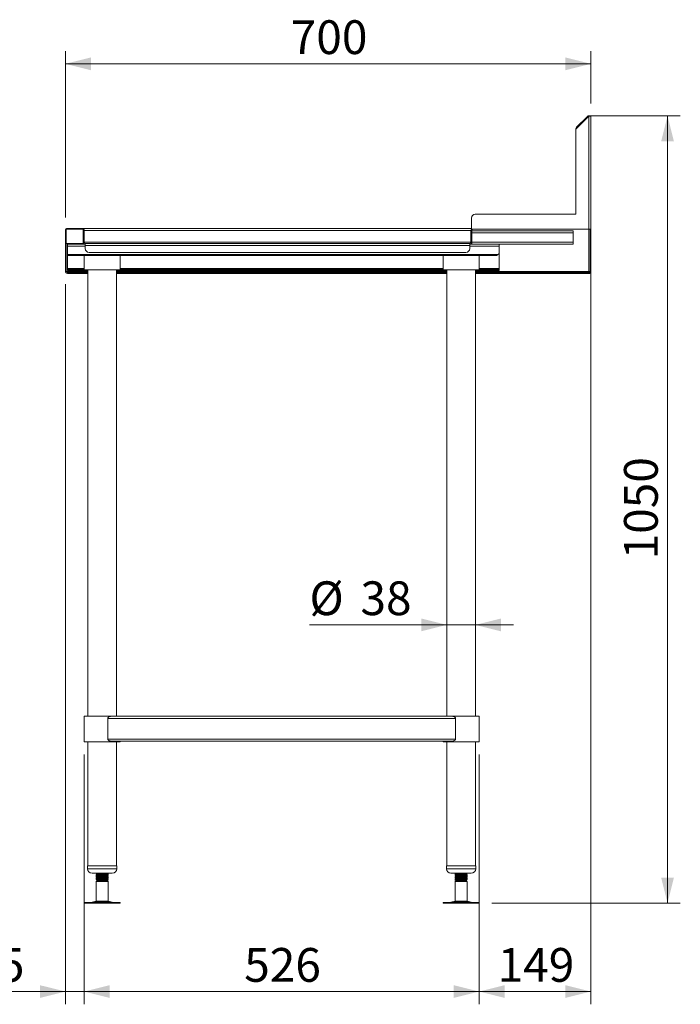
# Model space of a CAD drawing. Units: millimetres. Extents: x 16 to 404, y 22 to 272.
# Drawn here: x 261 to 313, y 68 to 146 of the extents above; entities that cross this region are included whole.
import ezdxf

# ---------------------------------------------------------------- set-up
doc = ezdxf.new("R2010")
doc.units = ezdxf.units.MM
doc.styles.add('SLDTEXTSTYLE0', font='TXT', dxfattribs={"width": 0.75})
doc.dimstyles.new('SLDDIMSTYLE0', dxfattribs={"dimtxt": 2.645833, "dimasz": 2, "dimexe": 0, "dimexo": 0.0625, "dimgap": 0.661458, "dimtad": 1, "dimdec": 1, "dimlfac": 17, "dimrnd": 1e-09, "dimzin": 12, "dimdsep": 46, "dimtxsty": 'SLDTEXTSTYLE0', "dimsah": 1, "dimcen": 0.09, "dimadec": 0, "dimazin": 3, "dimtfac": 1, "dimtdec": 1, "dimtofl": 0, "dimtmove": 0, "dimatfit": 3, "dimfxl": 0, "dimfrac": 2, "dimtolj": 1, "dimtzin": 12, "dimarcsym": 0})
doc.dimstyles.new('SLDDIMSTYLE1', dxfattribs={"dimtxt": 2.645833, "dimasz": 2, "dimexe": 0, "dimexo": 0.0625, "dimgap": 0.661458, "dimtad": 1, "dimdec": 1, "dimlfac": 17, "dimrnd": 1e-09, "dimzin": 12, "dimdsep": 46, "dimtxsty": 'SLDTEXTSTYLE0', "dimsah": 1, "dimcen": 0.09, "dimadec": 0, "dimazin": 3, "dimtfac": 1, "dimtdec": 1, "dimtmove": 0, "dimatfit": 0, "dimfxl": 0, "dimfrac": 2, "dimtolj": 1, "dimtzin": 12, "dimarcsym": 0})
doc.dimstyles.new('SLDDIMSTYLE2', dxfattribs={"dimtxt": 2.645833, "dimasz": 2, "dimexe": 0, "dimexo": 0.0625, "dimgap": 0.661458, "dimtad": 1, "dimdec": 0, "dimlfac": 17, "dimrnd": 1e-09, "dimzin": 12, "dimdsep": 46, "dimtxsty": 'SLDTEXTSTYLE0', "dimsah": 1, "dimcen": 0.09, "dimadec": 0, "dimazin": 3, "dimtfac": 1, "dimtdec": 0, "dimtofl": 0, "dimtmove": 0, "dimatfit": 3, "dimfxl": 0, "dimfrac": 2, "dimtolj": 1, "dimtzin": 12, "dimarcsym": 0})

# ---------------------------------------------------------------- blocks, each defined once
blk = doc.blocks.new('_D_17')
at = {"color": 7, "linetype": 'Continuous', "lineweight": 18}
for p, q in [((264.617, 130.046), (264.617, 143.1)), ((305.79, 138.988), (305.79, 143.1)), ((264.617, 142.1), (305.79, 142.1))]:
    blk.add_line(p, q, dxfattribs=at)
for points in [[(264.617, 142.1), (266.617, 141.6), (266.617, 142.6)], [(305.79, 142.1), (303.79, 142.6), (303.79, 141.6)]]:
    blk.add_solid(points, dxfattribs=at)
at = {"color": 7, "linetype": 'Continuous', "lineweight": 18, "insert": (282.271, 145.51), "char_height": 2.6458, "attachment_point": 1, "style": 'SLDTEXTSTYLE0'}
blk.add_mtext('700', dxfattribs=at)
blk = doc.blocks.new('_D_18')
at = {"color": 7, "linetype": 'Continuous', "lineweight": 18}
for p, q in [((305.646, 138.03), (312.79, 138.03)), ((311.79, 138.03), (311.79, 76.323)), ((298.034, 76.323), (312.79, 76.323))]:
    blk.add_line(p, q, dxfattribs=at)
for points in [[(311.79, 138.03), (311.29, 136.03), (312.29, 136.03)], [(311.79, 76.323), (312.29, 78.323), (311.29, 78.323)]]:
    blk.add_solid(points, dxfattribs=at)
at = {"color": 7, "linetype": 'Continuous', "lineweight": 18, "insert": (308.38, 103.266), "char_height": 2.6458, "attachment_point": 1, "rotation": 90, "style": 'SLDTEXTSTYLE0'}
blk.add_mtext('1050', dxfattribs=at)
blk = doc.blocks.new('_D_19')
at = {"color": 7, "linetype": 'Continuous', "lineweight": 18}
for p, q in [((305.79, 128.135), (305.79, 68.403)), ((297.029, 87.97), (297.029, 68.403)), ((305.79, 69.403), (297.029, 69.403))]:
    blk.add_line(p, q, dxfattribs=at)
for points in [[(297.029, 69.403), (299.029, 68.903), (299.029, 69.903)], [(305.79, 69.403), (303.79, 69.903), (303.79, 68.903)]]:
    blk.add_solid(points, dxfattribs=at)
at = {"color": 7, "linetype": 'Continuous', "lineweight": 18, "insert": (298.477, 72.814), "char_height": 2.6458, "attachment_point": 1, "style": 'SLDTEXTSTYLE0'}
blk.add_mtext('149', dxfattribs=at)
blk = doc.blocks.new('_D_20')
at = {"color": 7, "linetype": 'Continuous', "lineweight": 18}
for p, q in [((266.088, 87.97), (266.088, 68.403)), ((297.029, 87.97), (297.029, 68.403)), ((297.029, 69.403), (266.088, 69.403))]:
    blk.add_line(p, q, dxfattribs=at)
for points in [[(266.088, 69.403), (268.088, 68.903), (268.088, 69.903)], [(297.029, 69.403), (295.029, 69.903), (295.029, 68.903)]]:
    blk.add_solid(points, dxfattribs=at)
at = {"color": 7, "linetype": 'Continuous', "lineweight": 18, "insert": (278.626, 72.814), "char_height": 2.6458, "attachment_point": 1, "style": 'SLDTEXTSTYLE0'}
blk.add_mtext('526', dxfattribs=at)
blk = doc.blocks.new('_D_21')
at = {"color": 7, "linetype": 'Continuous', "lineweight": 18}
for p, q in [((264.617, 124.835), (264.617, 68.403)), ((266.088, 87.97), (266.088, 68.403)), ((264.617, 69.403), (257.404, 69.403)), ((266.088, 69.403), (264.617, 69.403)), ((266.088, 69.403), (269.088, 69.403))]:
    blk.add_line(p, q, dxfattribs=at)
for points in [[(264.617, 69.403), (262.617, 69.903), (262.617, 68.903)], [(266.088, 69.403), (268.088, 68.903), (268.088, 69.903)]]:
    blk.add_solid(points, dxfattribs=at)
at = {"color": 7, "linetype": 'Continuous', "lineweight": 18, "insert": (257.404, 72.814), "char_height": 2.6458, "attachment_point": 1, "style": 'SLDTEXTSTYLE0'}
blk.add_mtext('25', dxfattribs=at)
blk = doc.blocks.new('_D_22')
at = {"color": 7, "linetype": 'Continuous', "lineweight": 18}
for p, q in [((294.5, 98.134), (283.738, 98.134)), ((296.735, 98.134), (294.5, 98.134)), ((296.735, 98.134), (299.735, 98.134))]:
    blk.add_line(p, q, dxfattribs=at)
for points in [[(294.5, 98.134), (292.5, 98.634), (292.5, 97.634)], [(296.735, 98.134), (298.735, 97.634), (298.735, 98.634)]]:
    blk.add_solid(points, dxfattribs=at)
at = {"color": 7, "linetype": 'Continuous', "lineweight": 18, "char_height": 2.6458, "attachment_point": 1, "style": 'SLDTEXTSTYLE0'}
for s, insert in [('%%c', (283.738, 101.545)), ('38', (287.732, 101.545))]:
    blk.add_mtext(s, dxfattribs=dict(at, insert=insert))

msp = doc.modelspace()

# ---------------------------------------------------------------- linework, layer by layer
at = {"color": 7, "linetype": 'Continuous', "lineweight": 18}
for p, q in [((304.6139, 136.9699), (305.6315, 137.9875)), ((305.5192, 137.9833), (304.6639, 137.128)), ((305.5691, 137.9334), (304.7138, 137.0781)), ((305.5691, 137.9334), (305.5192, 137.9833)), ((305.6315, 137.9875), (305.7903, 137.9875)), ((305.6315, 129.1346), (305.6315, 137.9875)), ((305.7289, 137.9958), (305.7903, 137.9958)), ((305.7903, 137.9875), (305.7903, 137.9958)), ((305.7903, 137.9875), (305.7903, 129.1346)), ((304.6139, 130.3111), (304.6139, 136.9699)), ((304.6174, 136.9734), (304.6174, 137.0157)), ((304.7138, 137.0781), (304.6639, 137.128)), ((296.4374, 129.1346), (296.4374, 130.0169)), ((296.7315, 130.3111), (304.6139, 130.3111)), ((264.6174, 129.0464), (264.6174, 128.0287)), ((264.688, 129.0464), (264.6174, 129.0464)), ((264.688, 129.1346), (264.688, 128.0287)), ((266.0174, 129.1346), (264.688, 129.1346)), ((264.7762, 129.1346), (264.7762, 129.2052)), ((265.9291, 129.2052), (264.7762, 129.2052)), ((265.9291, 129.1346), (265.9291, 129.2052)), ((265.9333, 129.2052), (265.9291, 129.2052)), ((296.4374, 129.2052), (265.9333, 129.2052)), ((266.0174, 128.0287), (266.0174, 129.1346)), ((266.0174, 129.0464), (266.088, 129.0464)), ((266.088, 128.1169), (266.088, 129.0464)), ((266.0921, 128.1169), (266.0921, 129.0464)), ((296.4527, 129.0464), (296.3821, 129.0464)), ((296.3821, 129.0464), (296.3821, 128.1169)), ((305.6315, 129.1346), (296.4374, 129.1346)), ((296.4527, 129.0464), (296.4527, 128.1169)), ((304.3938, 129.0169), (296.4527, 129.0169)), ((304.3938, 128.8581), (296.4527, 128.8581)), ((304.3938, 128.8581), (304.3938, 129.0169)), ((304.3938, 128.1169), (304.3938, 128.8581)), ((305.7903, 129.1346), (305.6315, 129.1346)), ((305.7198, 125.7505), (305.7198, 129.1346)), ((305.7903, 125.7505), (305.7903, 129.1346)), ((266.088, 128.1169), (266.0174, 128.1169)), ((296.3821, 128.1169), (296.4527, 128.1169)), ((304.3938, 128.1169), (296.4527, 128.1169)), ((296.4527, 127.9581), (296.4527, 128.1169)), ((304.3938, 127.9581), (304.3938, 128.1169)), ((264.6174, 128.0287), (264.688, 128.0287)), ((264.6174, 128.0287), (264.6174, 125.8346)), ((264.688, 128.0287), (266.0174, 128.0287)), ((264.688, 128.0287), (264.688, 125.8346)), ((264.6922, 128.0287), (264.6922, 125.8346)), ((264.7762, 127.9581), (264.7762, 127.7993)), ((264.7762, 127.9581), (266.1762, 127.9581)), ((264.7762, 127.7993), (264.7762, 127.1493)), ((266.1762, 127.8699), (266.1762, 128.0287)), ((266.1762, 128.0287), (296.2938, 128.0287)), ((266.1762, 127.6169), (266.1762, 127.8699)), ((296.2938, 127.8699), (266.1762, 127.8699)), ((295.9997, 127.3228), (266.4703, 127.3228)), ((296.2938, 128.0287), (296.2938, 127.8699)), ((296.2938, 127.9581), (298.5997, 127.9581)), ((296.2938, 127.8699), (296.2938, 127.6169)), ((304.3938, 127.9581), (296.4527, 127.9581)), ((298.5997, 127.9581), (298.5997, 127.7993)), ((298.5997, 127.7993), (298.5997, 127.3699)), ((298.5997, 126.0581), (298.5997, 127.3699)), ((264.7762, 127.1493), (298.5002, 127.1493)), ((264.7762, 127.0758), (264.7762, 127.1493)), ((264.7762, 127.0758), (298.3056, 127.0758)), ((264.7762, 126.0581), (264.7762, 127.0758)), ((266.088, 127.0758), (266.088, 125.9464)), ((268.9115, 125.9464), (268.9115, 127.0758)), ((294.2056, 127.0758), (294.2056, 125.9464)), ((297.0291, 125.9464), (297.0291, 127.0758)), ((264.688, 125.8346), (264.6174, 125.8346)), ((264.7762, 125.9699), (264.7762, 126.0581)), ((264.7762, 125.8993), (264.7762, 125.9699)), ((264.7762, 125.9699), (266.088, 125.9699)), ((264.7762, 125.8993), (266.3821, 125.8993)), ((266.088, 125.9464), (268.9115, 125.9464)), ((266.3821, 125.9464), (266.3821, 90.9699)), ((268.6174, 90.9699), (268.6174, 125.9464)), ((268.6174, 125.8993), (294.4997, 125.8993)), ((268.9115, 125.9699), (294.2056, 125.9699)), ((294.2056, 125.9464), (294.7983, 125.9464)), ((294.4997, 125.9464), (294.4997, 90.9699)), ((294.7983, 125.9464), (297.0291, 125.9464)), ((296.735, 90.9699), (296.735, 125.9464)), ((296.735, 125.8993), (298.5997, 125.8993)), ((297.0291, 125.9699), (298.5997, 125.9699)), ((298.5997, 125.9699), (298.5997, 126.0581)), ((298.5997, 125.8993), (298.5997, 125.9699)), ((264.7762, 125.7464), (264.7762, 125.6758)), ((264.7762, 125.7464), (264.8527, 125.7464)), ((264.7762, 125.6758), (264.8527, 125.6758)), ((264.8527, 125.6758), (264.8527, 125.7464)), ((264.8527, 125.7464), (265.1468, 125.7464)), ((265.1468, 125.6758), (264.8527, 125.6758)), ((265.1468, 125.7464), (265.1468, 125.6758)), ((265.1468, 125.7464), (265.1884, 125.7464)), ((265.1468, 125.6758), (265.1884, 125.6758)), ((265.1884, 125.7464), (265.1884, 125.6758)), ((265.1884, 125.7464), (266.3821, 125.7464)), ((265.1884, 125.6758), (266.3821, 125.6758)), ((268.6174, 125.7464), (294.4997, 125.7464)), ((268.6174, 125.6758), (294.4997, 125.6758)), ((296.735, 125.7464), (305.7156, 125.7464)), ((296.735, 125.6758), (305.7156, 125.6758)), ((305.7156, 125.7464), (305.7156, 125.6758)), ((305.7198, 125.7505), (305.7903, 125.7505)), ((266.088, 90.9699), (266.088, 88.9699)), ((266.088, 90.9699), (268.1503, 90.9699)), ((266.088, 90.8111), (266.088, 89.1875)), ((267.9406, 90.8111), (295.1766, 90.8111)), ((267.9406, 89.1875), (267.9406, 90.8111)), ((268.1503, 90.9699), (294.9668, 90.9699)), ((294.9668, 90.9699), (297.0291, 90.9699)), ((295.1766, 90.8111), (295.1766, 89.1875)), ((297.0291, 88.9699), (297.0291, 90.9699)), ((297.0291, 89.1875), (297.0291, 90.8111)), ((266.088, 88.9699), (268.9115, 88.9699)), ((266.3821, 88.9699), (266.3821, 79.264)), ((267.9406, 89.1875), (295.1766, 89.1875)), ((268.1503, 89.0287), (294.9668, 89.0287)), ((268.6174, 79.264), (268.6174, 88.9699)), ((268.9115, 88.9699), (268.9115, 89.0287)), ((294.2056, 89.0287), (294.2056, 88.9699)), ((294.2056, 88.9699), (294.7983, 88.9699)), ((294.4997, 88.9699), (294.4997, 79.264)), ((294.7983, 88.9699), (297.0291, 88.9699)), ((296.735, 79.264), (296.735, 88.9699)), ((266.3527, 79.264), (266.3527, 79.0287)), ((266.3527, 79.264), (268.6468, 79.264)), ((268.6468, 79.0287), (268.6468, 79.264)), ((294.4703, 79.264), (294.4703, 79.0287)), ((294.4703, 79.264), (295.0334, 79.264)), ((295.0334, 79.264), (296.7644, 79.264)), ((296.7644, 79.0287), (296.7644, 79.264)), ((266.7056, 78.6758), (268.2938, 78.6758)), ((267.0291, 78.6758), (267.0291, 78.6657)), ((267.0291, 78.6657), (267.0291, 78.6406)), ((267.0291, 78.5639), (267.0291, 78.5187)), ((267.0291, 78.5187), (267.0291, 78.4936)), ((267.0291, 78.4168), (267.0291, 78.3716)), ((267.0291, 78.3716), (267.0291, 78.3465)), ((267.0291, 78.2698), (267.0291, 78.2246)), ((267.0291, 78.2246), (267.0291, 78.1994)), ((267.1174, 78.0875), (267.0291, 78.0366)), ((267.0291, 78.0366), (267.0291, 76.4946)), ((267.9703, 78.0366), (267.0291, 78.0366)), ((267.0434, 78.1302), (267.1174, 78.0875)), ((267.8283, 78.0875), (267.1174, 78.0875)), ((267.9041, 78.1385), (267.1319, 78.1385)), ((267.8283, 78.0875), (267.9041, 78.1385)), ((267.8821, 78.0875), (267.8283, 78.0875)), ((267.8821, 78.0875), (267.8923, 78.0935)), ((267.9703, 78.0366), (267.8821, 78.0875)), ((267.8923, 78.0954), (267.8841, 78.1001)), ((267.8916, 78.537), (267.9223, 78.5564)), ((267.8916, 78.3899), (267.9223, 78.4093)), ((267.8916, 78.2429), (267.9223, 78.2623)), ((267.8923, 78.0935), (267.9703, 78.1385)), ((267.9703, 78.1385), (267.9517, 78.1385)), ((267.9703, 78.5922), (267.9703, 78.6374)), ((267.9703, 78.5671), (267.9703, 78.5922)), ((267.9703, 78.4452), (267.9703, 78.4903)), ((267.9703, 78.42), (267.9703, 78.4452)), ((267.9703, 78.2981), (267.9703, 78.3433)), ((267.9703, 78.273), (267.9703, 78.2981)), ((267.9703, 78.151), (267.9703, 78.1962)), ((267.9703, 78.1385), (267.9703, 78.151)), ((267.9703, 76.4946), (267.9703, 78.0366)), ((294.8233, 78.6758), (295.2131, 78.6758)), ((295.1468, 78.6374), (295.1468, 78.6123)), ((295.1468, 78.6123), (295.1468, 78.5671)), ((295.1468, 78.4903), (295.1468, 78.4652)), ((295.1468, 78.4652), (295.1468, 78.42)), ((295.1468, 78.3433), (295.1468, 78.3181)), ((295.1468, 78.3181), (295.1468, 78.273)), ((295.1468, 78.1962), (295.1468, 78.1711)), ((295.1468, 78.1711), (295.1468, 78.1385)), ((295.1468, 78.1385), (295.235, 78.0875)), ((295.213, 78.1385), (295.1468, 78.1385)), ((295.235, 78.0875), (295.1468, 78.0366)), ((295.1468, 78.0366), (295.1468, 76.4946)), ((296.088, 78.0366), (295.1468, 78.0366)), ((295.2888, 78.0875), (295.213, 78.1385)), ((295.2131, 78.6758), (296.4115, 78.6758)), ((295.2888, 78.0875), (295.235, 78.0875)), ((295.2385, 78.6758), (295.2546, 78.6655)), ((295.2888, 78.6758), (295.2724, 78.6727)), ((295.9997, 78.0875), (295.2888, 78.0875)), ((295.9997, 78.0875), (296.0515, 78.1174)), ((296.088, 78.0366), (295.9997, 78.0875)), ((296.0529, 78.1186), (296.0511, 78.1192)), ((296.0522, 78.1178), (296.0737, 78.1302)), ((296.088, 78.6406), (296.088, 78.6758)), ((296.088, 78.5387), (296.088, 78.5639)), ((296.088, 78.4936), (296.088, 78.5387)), ((296.088, 78.3917), (296.088, 78.4168)), ((296.088, 78.3465), (296.088, 78.3917)), ((296.088, 78.2446), (296.088, 78.2698)), ((296.088, 78.1994), (296.088, 78.2446)), ((296.088, 76.4946), (296.088, 78.0366)), ((267.0291, 76.4946), (266.707, 76.4073)), ((267.0291, 76.4946), (267.9041, 76.4946)), ((267.9041, 76.4946), (267.9703, 76.4946)), ((268.2924, 76.4073), (267.9703, 76.4946)), ((295.1468, 76.4946), (294.8247, 76.4073)), ((295.1468, 76.4946), (295.213, 76.4946)), ((295.213, 76.4946), (296.088, 76.4946)), ((296.4101, 76.4073), (296.088, 76.4946)), ((266.0831, 76.3817), (266.0831, 76.3228)), ((266.0831, 76.3817), (268.7171, 76.3817)), ((266.0831, 76.3228), (268.7171, 76.3228)), ((268.7171, 76.3817), (268.9164, 76.3817)), ((268.7171, 76.3228), (268.9164, 76.3228)), ((268.9164, 76.3228), (268.9164, 76.3817)), ((294.2007, 76.3817), (294.2007, 76.3228)), ((294.2007, 76.3817), (294.4001, 76.3817)), ((294.2007, 76.3228), (294.4001, 76.3228)), ((294.4001, 76.3817), (297.034, 76.3817)), ((294.4001, 76.3228), (297.034, 76.3228)), ((297.034, 76.3228), (297.034, 76.3817))]:
    msp.add_line(p, q, dxfattribs=at)
at = {"color": 8, "linetype": 'Continuous', "lineweight": 18}
for p, q in [((304.6597, 137.0157), (304.6174, 137.0157)), ((266.088, 129.0464), (266.0921, 129.0464)), ((296.3821, 129.0464), (266.0921, 129.0464)), ((305.6315, 129.1346), (305.6315, 125.8346)), ((296.3821, 128.1169), (266.0921, 128.1169)), ((264.7762, 127.7993), (266.1762, 127.7993)), ((296.2938, 127.7993), (298.5997, 127.7993)), ((266.3821, 125.8346), (264.6922, 125.8346)), ((264.7762, 126.0581), (266.088, 126.0581)), ((294.4997, 125.8346), (268.6174, 125.8346)), ((268.9115, 126.0581), (294.2056, 126.0581)), ((305.6315, 125.8346), (296.735, 125.8346)), ((297.0291, 126.0581), (298.5997, 126.0581)), ((266.3527, 79.0287), (268.6468, 79.0287)), ((294.4703, 79.0287), (295.0334, 79.0287)), ((295.0334, 79.0287), (296.7644, 79.0287)), ((266.707, 76.4073), (268.1809, 76.4073)), ((268.1809, 76.4073), (268.2924, 76.4073)), ((294.8247, 76.4073), (294.9362, 76.4073)), ((294.9362, 76.4073), (296.4101, 76.4073))]:
    msp.add_line(p, q, dxfattribs=at)
at = {"color": 7, "linetype": 'Continuous', "lineweight": 18}
for centre, radius, start, end in [((304.7762, 137.0157), 0.1588, 135, 180), ((304.7762, 137.0157), 0.0882, 135, 155.963343), ((296.7315, 130.0169), 0.2941, 90, 180), ((264.7762, 129.0464), 0.1588, 90, 180), ((265.9291, 129.0464), 0.1588, 0, 90), ((296.5409, 129.0464), 0.1588, 130.669863, 180), ((296.5409, 129.0464), 0.0882, 90, 180), ((266.1762, 128.1169), 0.1588, 180, 270), ((266.1762, 128.1169), 0.0882, 180, 270), ((296.2938, 128.1169), 0.1588, 270, 0), ((296.2938, 128.1169), 0.0882, 270, 0), ((266.4703, 127.6169), 0.2941, 180, 270), ((295.9997, 127.6169), 0.2941, 270, 360), ((298.3056, 127.3699), 0.2941, 311.409622, 360), ((264.7762, 125.8346), 0.1588, 180, 270), ((264.7762, 125.8346), 0.0882, 180, 270), ((266.7056, 79.0287), 0.3529, 180, 270), ((268.2938, 79.0287), 0.3529, 270, 0), ((294.8233, 79.0287), 0.3529, 180, 270), ((296.4115, 79.0287), 0.3529, 270, 0), ((266.5146, 77.1169), 0.7353, 270, 285.172915), ((268.4849, 77.1169), 0.7353, 254.827085, 270), ((294.6322, 77.1169), 0.7353, 270, 285.172915), ((296.6025, 77.1169), 0.7353, 254.827085, 270)]:
    msp.add_arc(centre, radius, start, end, dxfattribs=at)
for points, knots in [([(305.7379, 137.9875), (305.7361, 137.9897), (305.724, 138.0035), (305.6926, 138.0193), (305.6474, 138.0315), (305.6002, 138.0289), (305.5551, 138.0136), (305.5312, 137.9934), (305.5192, 137.9833)], [0, 0, 0, 0, 0.0349214, 0.2279371, 0.4209528, 0.6139686, 0.8069843, 1, 1, 1, 1]), ([(305.5944, 137.9504), (305.5929, 137.9499), (305.5832, 137.9467), (305.5756, 137.9395), (305.5691, 137.9334)], [0, 0, 0, 0, 0.1556567, 1, 1, 1, 1]), ([(266.0921, 129.0464), (266.0896, 129.065), (266.0864, 129.0815), (266.0785, 129.1095), (266.0738, 129.121), (266.0657, 129.1348), (266.0629, 129.1387), (266.0566, 129.1467), (266.0534, 129.1505), (266.0464, 129.158), (266.0427, 129.1616), (266.037, 129.1667), (266.035, 129.1684), (266.032, 129.1708), (266.031, 129.1716), (266.0294, 129.1728), (266.0289, 129.1732), (266.0281, 129.1738), (266.0279, 129.174), (266.0275, 129.1743), (266.0273, 129.1744), (266.0271, 129.1745), (266.0271, 129.1746), (266.0269, 129.1746), (266.0268, 129.1747), (266.0178, 129.1813), (266.0055, 129.1886), (265.9744, 129.2006), (265.9555, 129.2052), (265.9333, 129.2052)], [0, 0, 0, 0, 0.125, 0.125, 0.25, 0.25, 0.3125, 0.3125, 0.375, 0.375, 0.4375, 0.4375, 0.46875, 0.46875, 0.484375, 0.484375, 0.4921875, 0.4921875, 0.4960938, 0.4960938, 0.4980469, 0.4980469, 0.4990234, 0.4990234, 0.5, 0.5, 0.75, 0.75, 1, 1, 1, 1]), ([(266.1136, 128.055), (266.1135, 128.0554), (266.1063, 128.0729), (266.0991, 128.0952), (266.0921, 128.1169)], [0, 0, 0, 0, 0.021889, 1, 1, 1, 1]), ([(298.5002, 127.1493), (298.4852, 127.1376), (298.4588, 127.1168), (298.4171, 127.0968), (298.3675, 127.0799), (298.3298, 127.0774), (298.3056, 127.0758)], [0, 0, 0, 0, 0.2507423, 0.4438811, 0.6422801, 1, 1, 1, 1]), ([(264.6922, 125.8346), (264.696, 125.8272), (264.7022, 125.8148), (264.711, 125.7977), (264.7173, 125.7855), (264.724, 125.7731), (264.7281, 125.7659), (264.7309, 125.761)], [0, 0, 0, 0, 0.2885994, 0.4841069, 0.6824438, 0.7820913, 1, 1, 1, 1]), ([(264.6922, 125.8346), (264.7028, 125.8229), (264.7131, 125.8116), (264.7288, 125.7955), (264.7341, 125.7904), (264.7445, 125.7808), (264.7497, 125.7763), (264.7601, 125.7682), (264.7654, 125.7645), (264.7759, 125.758), (264.7811, 125.7553), (264.7967, 125.7487), (264.8072, 125.7464), (264.8178, 125.7464)], [0, 0, 0, 0, 0.25, 0.25, 0.375, 0.375, 0.5, 0.5, 0.625, 0.625, 0.75, 0.75, 1, 1, 1, 1]), ([(305.6315, 125.8346), (305.6432, 125.8275), (305.6547, 125.8206), (305.6761, 125.8065), (305.6858, 125.7995), (305.7022, 125.7855), (305.7086, 125.7785), (305.7175, 125.7644), (305.7198, 125.7576), (305.7198, 125.7505)], [0, 0, 0, 0, 0.25, 0.25, 0.5, 0.5, 0.75, 0.75, 1, 1, 1, 1]), ([(305.7156, 125.7464), (305.7085, 125.7464), (305.7016, 125.7487), (305.6875, 125.7576), (305.6805, 125.764), (305.6665, 125.7805), (305.6595, 125.7902), (305.6455, 125.8116), (305.6386, 125.8229), (305.6315, 125.8346)], [0, 0, 0, 0, 0.25, 0.25, 0.5, 0.5, 0.75, 0.75, 1, 1, 1, 1]), ([(267.9406, 90.8111), (267.9406, 90.8181), (267.9414, 90.8251), (267.9444, 90.8386), (267.9466, 90.8452), (267.9547, 90.8639), (267.9621, 90.8751), (267.9785, 90.8949), (267.9876, 90.9037), (268.0067, 90.9195), (268.0165, 90.9264), (268.0366, 90.9387), (268.0468, 90.944), (268.0676, 90.9533), (268.0781, 90.9572), (268.1093, 90.9665), (268.1299, 90.9699), (268.1503, 90.9699)], [0, 0, 0, 0, 0.0625, 0.0625, 0.125, 0.125, 0.25, 0.25, 0.375, 0.375, 0.5, 0.5, 0.625, 0.625, 0.75, 0.75, 1, 1, 1, 1]), ([(294.9668, 90.9699), (294.9873, 90.9699), (295.0078, 90.9665), (295.0494, 90.9541), (295.0705, 90.9448), (295.1006, 90.9264), (295.1104, 90.9195), (295.1295, 90.9037), (295.1386, 90.8949), (295.1551, 90.8749), (295.1625, 90.8638), (295.1705, 90.8452), (295.1728, 90.8386), (295.1758, 90.825), (295.1766, 90.8181), (295.1766, 90.8111)], [0, 0, 0, 0, 0.25, 0.25, 0.5, 0.5, 0.625, 0.625, 0.75, 0.75, 0.875, 0.875, 0.9375, 0.9375, 1, 1, 1, 1]), ([(267.9406, 89.1875), (267.9406, 89.1805), (267.9414, 89.1735), (267.9444, 89.16), (267.9466, 89.1534), (267.9547, 89.1347), (267.9621, 89.1235), (267.9785, 89.1036), (267.9876, 89.0949), (268.0067, 89.0791), (268.0165, 89.0722), (268.0366, 89.0599), (268.0468, 89.0546), (268.0676, 89.0453), (268.0781, 89.0414), (268.1093, 89.0321), (268.1299, 89.0287), (268.1503, 89.0287)], [0, 0, 0, 0, 0.0625, 0.0625, 0.125, 0.125, 0.25, 0.25, 0.375, 0.375, 0.5, 0.5, 0.625, 0.625, 0.75, 0.75, 1, 1, 1, 1]), ([(294.9668, 89.0287), (294.9873, 89.0287), (295.0078, 89.0321), (295.0494, 89.0445), (295.0705, 89.0538), (295.1006, 89.0722), (295.1104, 89.0791), (295.1295, 89.0949), (295.1386, 89.1037), (295.1551, 89.1237), (295.1625, 89.1348), (295.1705, 89.1534), (295.1728, 89.16), (295.1758, 89.1736), (295.1766, 89.1805), (295.1766, 89.1875)], [0, 0, 0, 0, 0.25, 0.25, 0.5, 0.5, 0.625, 0.625, 0.75, 0.75, 0.875, 0.875, 0.9375, 0.9375, 1, 1, 1, 1]), ([(267.962, 78.6374), (267.9642, 78.6363), (267.9724, 78.6321), (267.9117, 78.6248), (267.7893, 78.6156), (267.6182, 78.6065), (267.4303, 78.5972), (267.2531, 78.5881), (267.1117, 78.579), (267.0453, 78.5707), (267.0245, 78.5659), (267.0292, 78.5639), (267.0293, 78.5639)], [0, 0, 0, 0, 0.045599, 0.1707667, 0.2959345, 0.4204085, 0.5459592, 0.6706659, 0.7953726, 0.9209233, 0.9991151, 1, 1, 1, 1]), ([(267.962, 78.4903), (267.9642, 78.4892), (267.9724, 78.4851), (267.9117, 78.4778), (267.7893, 78.4685), (267.6182, 78.4595), (267.4303, 78.4501), (267.2531, 78.441), (267.1117, 78.4319), (267.0453, 78.4236), (267.0245, 78.4188), (267.0292, 78.4169), (267.0293, 78.4168)], [0, 0, 0, 0, 0.045599, 0.1707667, 0.2959345, 0.4204085, 0.5459592, 0.6706659, 0.7953726, 0.9209233, 0.9991151, 1, 1, 1, 1]), ([(267.962, 78.3433), (267.9642, 78.3422), (267.9724, 78.338), (267.9117, 78.3307), (267.7893, 78.3215), (267.6182, 78.3124), (267.4303, 78.3031), (267.2531, 78.2939), (267.1117, 78.2849), (267.0453, 78.2765), (267.0245, 78.2718), (267.0292, 78.2698), (267.0293, 78.2698)], [0, 0, 0, 0, 0.045599, 0.1707667, 0.2959345, 0.4204085, 0.5459592, 0.6706659, 0.7953726, 0.9209233, 0.9991151, 1, 1, 1, 1]), ([(267.0304, 78.6641), (267.0452, 78.6555), (267.0735, 78.6391), (267.1018, 78.6227), (267.1153, 78.6148)], [0, 0, 0, 0, 0.5220849, 1, 1, 1, 1]), ([(267.0304, 78.517), (267.0452, 78.5085), (267.0735, 78.492), (267.1018, 78.4756), (267.1153, 78.4678)], [0, 0, 0, 0, 0.5220849, 1, 1, 1, 1]), ([(267.0304, 78.37), (267.0452, 78.3614), (267.0735, 78.345), (267.1018, 78.3286), (267.1153, 78.3207)], [0, 0, 0, 0, 0.5220849, 1, 1, 1, 1]), ([(267.0304, 78.2229), (267.0452, 78.2143), (267.0735, 78.1979), (267.1018, 78.1815), (267.1153, 78.1737)], [0, 0, 0, 0, 0.5220849, 1, 1, 1, 1]), ([(267.1193, 78.6172), (267.1046, 78.6086), (267.0751, 78.5915), (267.0455, 78.5744), (267.0308, 78.5658)], [0, 0, 0, 0, 0.49986343, 1, 1, 1, 1]), ([(267.1193, 78.4701), (267.1046, 78.4615), (267.0751, 78.4444), (267.0455, 78.4273), (267.0308, 78.4188)], [0, 0, 0, 0, 0.49986343, 1, 1, 1, 1]), ([(267.1193, 78.323), (267.1046, 78.3145), (267.0751, 78.2974), (267.0455, 78.2803), (267.0308, 78.2717)], [0, 0, 0, 0, 0.4998634, 1, 1, 1, 1]), ([(267.0309, 78.6386), (267.0457, 78.63), (267.0666, 78.6179), (267.0875, 78.6058), (267.0936, 78.6022)], [0, 0, 0, 0, 0.70751, 1, 1, 1, 1]), ([(267.0309, 78.4915), (267.0457, 78.483), (267.0666, 78.4708), (267.0875, 78.4587), (267.0936, 78.4552)], [0, 0, 0, 0, 0.70751, 1, 1, 1, 1]), ([(267.0309, 78.3445), (267.0457, 78.3359), (267.0666, 78.3238), (267.0875, 78.3117), (267.0936, 78.3081)], [0, 0, 0, 0, 0.70751, 1, 1, 1, 1]), ([(267.0309, 78.1974), (267.0457, 78.1888), (267.0666, 78.1767), (267.0875, 78.1646), (267.0936, 78.1611)], [0, 0, 0, 0, 0.70751, 1, 1, 1, 1]), ([(267.0375, 78.6406), (267.0343, 78.6417), (267.0275, 78.6441), (267.048, 78.6464), (267.0587, 78.6477)], [0, 0, 0, 0, 0.474889, 1, 1, 1, 1]), ([(267.0375, 78.4936), (267.0343, 78.4947), (267.0275, 78.497), (267.048, 78.4994), (267.0587, 78.5006)], [0, 0, 0, 0, 0.474889, 1, 1, 1, 1]), ([(267.0375, 78.3465), (267.0343, 78.3476), (267.0275, 78.3499), (267.048, 78.3523), (267.0587, 78.3536)], [0, 0, 0, 0, 0.474889, 1, 1, 1, 1]), ([(267.0375, 78.1994), (267.0343, 78.2006), (267.0275, 78.2029), (267.048, 78.2052), (267.0587, 78.2065)], [0, 0, 0, 0, 0.474889, 1, 1, 1, 1]), ([(267.0375, 78.6657), (267.0352, 78.6677), (267.0314, 78.671), (267.0655, 78.6743), (267.0799, 78.6758)], [0, 0, 0, 0, 0.5780877, 1, 1, 1, 1]), ([(267.0375, 78.5187), (267.037, 78.5206), (267.0357, 78.5255), (267.1146, 78.5338), (267.2523, 78.5429), (267.4305, 78.552), (267.6182, 78.5614), (267.7894, 78.5704), (267.9117, 78.5797), (267.9724, 78.587), (267.9642, 78.5911), (267.962, 78.5922)], [0, 0, 0, 0, 0.0788909, 0.204467, 0.3291988, 0.4539307, 0.5795067, 0.7040058, 0.8291988, 0.9543918, 1, 1, 1, 1]), ([(267.0375, 78.3716), (267.037, 78.3735), (267.0357, 78.3785), (267.1146, 78.3867), (267.2523, 78.3958), (267.4305, 78.4049), (267.6182, 78.4143), (267.7894, 78.4233), (267.9117, 78.4326), (267.9724, 78.4399), (267.9642, 78.444), (267.962, 78.4452)], [0, 0, 0, 0, 0.0788909, 0.204467, 0.3291988, 0.4539307, 0.5795067, 0.7040058, 0.8291988, 0.9543918, 1, 1, 1, 1]), ([(267.0375, 78.2246), (267.037, 78.2265), (267.0357, 78.2314), (267.1146, 78.2397), (267.2523, 78.2488), (267.4305, 78.2579), (267.6182, 78.2673), (267.7894, 78.2763), (267.9117, 78.2855), (267.9724, 78.2928), (267.9642, 78.297), (267.962, 78.2981)], [0, 0, 0, 0, 0.0788909, 0.204467, 0.3291988, 0.4539307, 0.5795067, 0.7040058, 0.8291988, 0.9543918, 1, 1, 1, 1]), ([(267.1193, 78.176), (267.1046, 78.1674), (267.0794, 78.1528), (267.0542, 78.1382), (267.0438, 78.1322)], [0, 0, 0, 0, 0.5858397, 1, 1, 1, 1]), ([(267.0441, 78.1316), (267.0441, 78.1318), (267.0439, 78.1326), (267.0572, 78.1342), (267.0845, 78.1363), (267.1159, 78.1378), (267.1319, 78.1385)], [0, 0, 0, 0, 0.0887724, 0.3714538, 0.6803269, 1, 1, 1, 1]), ([(267.8283, 78.6758), (267.7977, 78.6727), (267.7368, 78.6665), (267.614, 78.6587), (267.5048, 78.6518), (267.4045, 78.6458), (267.2913, 78.6384), (267.1877, 78.6299), (267.1266, 78.6225), (267.1262, 78.6183), (267.1261, 78.6171)], [0, 0, 0, 0, 0.1568997, 0.3129275, 0.4079455, 0.5020809, 0.6276964, 0.7840167, 0.9413977, 1, 1, 1, 1]), ([(267.8779, 78.5382), (267.878, 78.5381), (267.8809, 78.535), (267.8326, 78.5287), (267.7356, 78.5194), (267.6142, 78.5116), (267.5048, 78.5047), (267.4046, 78.4987), (267.2913, 78.4913), (267.1877, 78.4829), (267.1266, 78.4754), (267.1262, 78.4712), (267.1261, 78.4701)], [0, 0, 0, 0, 0.0039835, 0.1390641, 0.2741447, 0.4084746, 0.4902791, 0.5713236, 0.6794705, 0.8140522, 0.9495472, 1, 1, 1, 1]), ([(267.8779, 78.3912), (267.878, 78.3911), (267.8809, 78.3879), (267.8326, 78.3817), (267.7356, 78.3724), (267.6142, 78.3646), (267.5048, 78.3577), (267.4046, 78.3517), (267.2913, 78.3443), (267.1877, 78.3358), (267.1266, 78.3283), (267.1262, 78.3242), (267.1261, 78.323)], [0, 0, 0, 0, 0.0039835, 0.1390641, 0.2741447, 0.4084746, 0.4902791, 0.5713236, 0.6794705, 0.8140522, 0.9495472, 1, 1, 1, 1]), ([(267.8779, 78.2441), (267.878, 78.244), (267.8809, 78.2409), (267.8326, 78.2346), (267.7356, 78.2253), (267.6142, 78.2175), (267.5048, 78.2106), (267.4046, 78.2046), (267.2913, 78.1972), (267.1877, 78.1887), (267.1266, 78.1813), (267.1262, 78.1771), (267.1261, 78.176)], [0, 0, 0, 0, 0.0039835, 0.1390641, 0.2741447, 0.4084746, 0.4902791, 0.5713236, 0.6794705, 0.8140522, 0.9495472, 1, 1, 1, 1]), ([(267.962, 78.1962), (267.9642, 78.1951), (267.9724, 78.191), (267.9117, 78.1837), (267.7894, 78.1744), (267.618, 78.1654), (267.4311, 78.156), (267.2551, 78.1471), (267.1718, 78.1413), (267.1319, 78.1385)], [0, 0, 0, 0, 0.0580507, 0.2173978, 0.376745, 0.535209, 0.6950438, 0.853804, 1, 1, 1, 1]), ([(267.8779, 78.097), (267.878, 78.0969), (267.881, 78.0938), (267.8542, 78.0906), (267.8283, 78.0875)], [0, 0, 0, 0, 0.0286453, 1, 1, 1, 1]), ([(267.8283, 78.0875), (267.8394, 78.0882), (267.862, 78.0895), (267.8823, 78.0915), (267.8925, 78.093), (267.8922, 78.0937), (267.8921, 78.0938)], [0, 0, 0, 0, 0.3097844, 0.62855302, 0.93832756, 1, 1, 1, 1]), ([(267.8788, 78.5382), (267.8936, 78.5468), (267.9231, 78.564), (267.9527, 78.5811), (267.9675, 78.5897)], [0, 0, 0, 0, 0.4997955, 1, 1, 1, 1]), ([(267.8788, 78.3912), (267.8936, 78.3998), (267.9231, 78.4169), (267.9527, 78.4341), (267.9675, 78.4426)], [0, 0, 0, 0, 0.4997955, 1, 1, 1, 1]), ([(267.8788, 78.2441), (267.8936, 78.2527), (267.9231, 78.2699), (267.9527, 78.287), (267.9675, 78.2956)], [0, 0, 0, 0, 0.4997955, 1, 1, 1, 1]), ([(267.8788, 78.0971), (267.8936, 78.1056), (267.9231, 78.1228), (267.9527, 78.1399), (267.9675, 78.1485)], [0, 0, 0, 0, 0.49979548, 1, 1, 1, 1]), ([(267.9687, 78.4923), (267.9539, 78.5008), (267.9257, 78.5172), (267.8975, 78.5335), (267.8841, 78.5413)], [0, 0, 0, 0, 0.52358884, 1, 1, 1, 1]), ([(267.9687, 78.3452), (267.9539, 78.3538), (267.9257, 78.3701), (267.8975, 78.3865), (267.8841, 78.3943)], [0, 0, 0, 0, 0.5235888, 1, 1, 1, 1]), ([(267.9687, 78.1982), (267.9539, 78.2067), (267.9257, 78.2231), (267.8975, 78.2394), (267.8841, 78.2472)], [0, 0, 0, 0, 0.5235888, 1, 1, 1, 1]), ([(267.9041, 78.1385), (267.9332, 78.1416), (267.973, 78.1458), (267.9643, 78.1499), (267.962, 78.151)], [0, 0, 0, 0, 0.732975, 1, 1, 1, 1]), ([(267.9687, 78.6393), (267.9539, 78.6479), (267.933, 78.66), (267.912, 78.6722), (267.9059, 78.6758)], [0, 0, 0, 0, 0.7048613, 1, 1, 1, 1]), ([(267.9139, 78.5564), (267.9307, 78.5581), (267.9676, 78.5617), (267.964, 78.5652), (267.962, 78.5671)], [0, 0, 0, 0, 0.45774068, 1, 1, 1, 1]), ([(267.9139, 78.4093), (267.9307, 78.411), (267.9676, 78.4146), (267.964, 78.4181), (267.962, 78.42)], [0, 0, 0, 0, 0.4577407, 1, 1, 1, 1]), ([(267.9139, 78.2623), (267.9307, 78.2639), (267.9676, 78.2675), (267.964, 78.2711), (267.962, 78.273)], [0, 0, 0, 0, 0.45774068, 1, 1, 1, 1]), ([(295.2032, 78.5564), (295.1874, 78.5581), (295.1418, 78.5628), (295.1416, 78.5704), (295.2019, 78.5797), (295.3287, 78.5889), (295.4987, 78.5979), (295.6866, 78.6073), (295.8648, 78.6164), (296.0025, 78.6255), (296.0814, 78.6338), (296.0801, 78.6387), (296.0796, 78.6406)], [0, 0, 0, 0, 0.05813663, 0.16682337, 0.27611589, 0.3854084, 0.49409515, 0.60372206, 0.71261199, 0.82150193, 0.93112884, 1, 1, 1, 1]), ([(295.2032, 78.4093), (295.1874, 78.411), (295.1418, 78.4157), (295.1416, 78.4233), (295.2019, 78.4326), (295.3287, 78.4419), (295.4987, 78.4509), (295.6866, 78.4603), (295.8648, 78.4694), (296.0025, 78.4785), (296.0814, 78.4867), (296.0801, 78.4917), (296.0796, 78.4936)], [0, 0, 0, 0, 0.05813663, 0.16682337, 0.27611589, 0.3854084, 0.49409515, 0.60372206, 0.71261199, 0.82150193, 0.93112884, 1, 1, 1, 1]), ([(295.2032, 78.2623), (295.1874, 78.2639), (295.1418, 78.2687), (295.1416, 78.2763), (295.2019, 78.2855), (295.3287, 78.2948), (295.4987, 78.3038), (295.6866, 78.3132), (295.8648, 78.3223), (296.0025, 78.3314), (296.0814, 78.3396), (296.0801, 78.3446), (296.0796, 78.3465)], [0, 0, 0, 0, 0.05813663, 0.16682337, 0.27611589, 0.3854084, 0.49409515, 0.60372206, 0.71261199, 0.82150193, 0.93112884, 1, 1, 1, 1]), ([(295.2112, 78.6758), (295.2051, 78.6722), (295.1841, 78.66), (295.1632, 78.6479), (295.1484, 78.6393)], [0, 0, 0, 0, 0.2951387, 1, 1, 1, 1]), ([(295.2255, 78.537), (295.2146, 78.5306), (295.1889, 78.5157), (295.1632, 78.5008), (295.1484, 78.4923)], [0, 0, 0, 0, 0.42548792, 1, 1, 1, 1]), ([(295.2255, 78.3899), (295.2146, 78.3836), (295.1889, 78.3687), (295.1632, 78.3538), (295.1484, 78.3452)], [0, 0, 0, 0, 0.4254879, 1, 1, 1, 1]), ([(295.2255, 78.2429), (295.2146, 78.2365), (295.1889, 78.2216), (295.1632, 78.2067), (295.1484, 78.1982)], [0, 0, 0, 0, 0.4254879, 1, 1, 1, 1]), ([(296.0372, 78.6758), (296.0246, 78.6741), (295.9888, 78.6693), (295.8623, 78.6616), (295.6872, 78.6525), (295.4987, 78.6431), (295.3278, 78.6341), (295.2054, 78.6248), (295.1447, 78.6175), (295.1529, 78.6134), (295.1551, 78.6123)], [0, 0, 0, 0, 0.0787443, 0.2231883, 0.3676322, 0.5130538, 0.6572282, 0.8022061, 0.9471841, 1, 1, 1, 1]), ([(296.0796, 78.5387), (296.0801, 78.5368), (296.0814, 78.5319), (296.0025, 78.5236), (295.8648, 78.5145), (295.6866, 78.5054), (295.4989, 78.496), (295.3278, 78.487), (295.2054, 78.4778), (295.1447, 78.4705), (295.1529, 78.4663), (295.1551, 78.4652)], [0, 0, 0, 0, 0.0788909, 0.204467, 0.3291988, 0.4539307, 0.5795067, 0.7040058, 0.8291988, 0.9543918, 1, 1, 1, 1]), ([(296.0796, 78.3917), (296.0801, 78.3898), (296.0814, 78.3848), (296.0025, 78.3766), (295.8648, 78.3675), (295.6866, 78.3584), (295.4989, 78.349), (295.3278, 78.34), (295.2054, 78.3307), (295.1447, 78.3234), (295.1529, 78.3193), (295.1551, 78.3181)], [0, 0, 0, 0, 0.07889092, 0.20446697, 0.32919882, 0.45393067, 0.57950672, 0.70400582, 0.82919882, 0.95439182, 1, 1, 1, 1]), ([(296.0796, 78.2446), (296.0801, 78.2427), (296.0814, 78.2378), (296.0025, 78.2295), (295.8648, 78.2204), (295.6866, 78.2113), (295.4989, 78.2019), (295.3278, 78.1929), (295.2054, 78.1836), (295.1447, 78.1763), (295.1529, 78.1722), (295.1551, 78.1711)], [0, 0, 0, 0, 0.0788909, 0.204467, 0.3291988, 0.4539307, 0.5795067, 0.7040058, 0.8291988, 0.9543918, 1, 1, 1, 1]), ([(295.2319, 78.6515), (295.2022, 78.6487), (295.1516, 78.6439), (295.1541, 78.6393), (295.1551, 78.6374)], [0, 0, 0, 0, 0.5867185, 1, 1, 1, 1]), ([(295.2319, 78.5044), (295.2022, 78.5016), (295.1516, 78.4969), (295.1541, 78.4922), (295.1551, 78.4903)], [0, 0, 0, 0, 0.5867185, 1, 1, 1, 1]), ([(295.2319, 78.3573), (295.2022, 78.3546), (295.1516, 78.3498), (295.1541, 78.3452), (295.1551, 78.3433)], [0, 0, 0, 0, 0.5867185, 1, 1, 1, 1]), ([(295.2319, 78.2103), (295.2022, 78.2075), (295.1516, 78.2027), (295.1541, 78.1981), (295.1551, 78.1962)], [0, 0, 0, 0, 0.58671851, 1, 1, 1, 1]), ([(295.2663, 78.6728), (295.2526, 78.6643), (295.2251, 78.6472), (295.1976, 78.6302), (295.1838, 78.6216)], [0, 0, 0, 0, 0.4999708, 1, 1, 1, 1]), ([(295.2663, 78.5257), (295.2526, 78.5172), (295.2251, 78.5002), (295.1976, 78.4831), (295.1838, 78.4746)], [0, 0, 0, 0, 0.4999708, 1, 1, 1, 1]), ([(295.2663, 78.3787), (295.2526, 78.3701), (295.2251, 78.3531), (295.1976, 78.3361), (295.1838, 78.3275)], [0, 0, 0, 0, 0.49997076, 1, 1, 1, 1]), ([(295.2663, 78.2316), (295.2526, 78.2231), (295.2251, 78.206), (295.1976, 78.189), (295.1838, 78.1805)], [0, 0, 0, 0, 0.4999708, 1, 1, 1, 1]), ([(295.1948, 78.5564), (295.2083, 78.5479), (295.2283, 78.5352), (295.2481, 78.5226), (295.2546, 78.5185)], [0, 0, 0, 0, 0.6743175, 1, 1, 1, 1]), ([(295.1948, 78.4093), (295.2083, 78.4008), (295.2283, 78.3882), (295.2481, 78.3755), (295.2546, 78.3714)], [0, 0, 0, 0, 0.67431746, 1, 1, 1, 1]), ([(295.1948, 78.2623), (295.2083, 78.2538), (295.2283, 78.2411), (295.2481, 78.2285), (295.2546, 78.2244)], [0, 0, 0, 0, 0.6743175, 1, 1, 1, 1]), ([(295.213, 78.1385), (295.2506, 78.1416), (295.3257, 78.1477), (295.4995, 78.1568), (295.6864, 78.1661), (295.8649, 78.1752), (296.0025, 78.1843), (296.0814, 78.1926), (296.0801, 78.1975), (296.0796, 78.1994)], [0, 0, 0, 0, 0.1509807, 0.3011245, 0.4525672, 0.6029917, 0.7534162, 0.9048589, 1, 1, 1, 1]), ([(295.9908, 78.5872), (295.9907, 78.5861), (295.9902, 78.582), (295.9294, 78.5746), (295.8186, 78.5655), (295.6737, 78.5564), (295.5203, 78.547), (295.3851, 78.538), (295.2968, 78.5308), (295.2772, 78.5267), (295.2724, 78.5257)], [0, 0, 0, 0, 0.0533488, 0.2035394, 0.3527177, 0.501896, 0.6520866, 0.8009858, 0.9507171, 1, 1, 1, 1]), ([(295.9908, 78.4401), (295.9907, 78.439), (295.9902, 78.4349), (295.9294, 78.4275), (295.8186, 78.4184), (295.6737, 78.4093), (295.5203, 78.3999), (295.3851, 78.3909), (295.2968, 78.3837), (295.2772, 78.3796), (295.2724, 78.3786)], [0, 0, 0, 0, 0.0533488, 0.2035394, 0.3527177, 0.501896, 0.6520866, 0.8009858, 0.9507171, 1, 1, 1, 1]), ([(295.9908, 78.2931), (295.9907, 78.292), (295.9902, 78.2879), (295.9294, 78.2805), (295.8186, 78.2714), (295.6737, 78.2623), (295.5203, 78.2529), (295.3851, 78.2439), (295.2968, 78.2367), (295.2772, 78.2326), (295.2724, 78.2316)], [0, 0, 0, 0, 0.0533488, 0.2035394, 0.3527177, 0.501896, 0.6520866, 0.8009858, 0.9507171, 1, 1, 1, 1]), ([(295.9908, 78.146), (295.9907, 78.1449), (295.9902, 78.1408), (295.9294, 78.1334), (295.8187, 78.1243), (295.6734, 78.1152), (295.5216, 78.1058), (295.3804, 78.0968), (295.3194, 78.0906), (295.2888, 78.0875)], [0, 0, 0, 0, 0.0561142, 0.2140904, 0.3710017, 0.5279131, 0.6858892, 0.842507, 1, 1, 1, 1]), ([(295.2888, 78.0875), (295.2998, 78.0882), (295.322, 78.0895), (295.3666, 78.0915), (295.4185, 78.0935), (295.4762, 78.0954), (295.5387, 78.0973), (295.6041, 78.0993), (295.6716, 78.1012), (295.7384, 78.1031), (295.8032, 78.1051), (295.8634, 78.107), (295.9184, 78.109), (295.9655, 78.1108), (296.0041, 78.1128), (296.0319, 78.1148), (296.0485, 78.1165), (296.0504, 78.1176), (296.0512, 78.118)], [0, 0, 0, 0, 0.0605877, 0.1229325, 0.1835182, 0.2458575, 0.3066885, 0.3691821, 0.4317534, 0.4961293, 0.5591414, 0.6238902, 0.6884477, 0.7548571, 0.8200553, 0.8870649, 0.9536088, 1, 1, 1, 1]), ([(295.9975, 78.5872), (296.0123, 78.5957), (296.0418, 78.6129), (296.0714, 78.63), (296.0862, 78.6386)], [0, 0, 0, 0, 0.4998138, 1, 1, 1, 1]), ([(295.9975, 78.4401), (296.0123, 78.4487), (296.0418, 78.4658), (296.0714, 78.483), (296.0862, 78.4915)], [0, 0, 0, 0, 0.4998138, 1, 1, 1, 1]), ([(295.9975, 78.2931), (296.0123, 78.3016), (296.0418, 78.3188), (296.0714, 78.3359), (296.0862, 78.3445)], [0, 0, 0, 0, 0.4998138, 1, 1, 1, 1]), ([(295.9975, 78.146), (296.0123, 78.1546), (296.0418, 78.1717), (296.0714, 78.1888), (296.0862, 78.1974)], [0, 0, 0, 0, 0.4998138, 1, 1, 1, 1]), ([(296.0859, 78.5409), (296.0711, 78.5495), (296.0431, 78.5657), (296.015, 78.582), (296.0018, 78.5897)], [0, 0, 0, 0, 0.5275663, 1, 1, 1, 1]), ([(296.0859, 78.3938), (296.0711, 78.4024), (296.0431, 78.4187), (296.015, 78.4349), (296.0018, 78.4426)], [0, 0, 0, 0, 0.5275663, 1, 1, 1, 1]), ([(296.0859, 78.2468), (296.0711, 78.2554), (296.0431, 78.2716), (296.015, 78.2879), (296.0018, 78.2955)], [0, 0, 0, 0, 0.5275663, 1, 1, 1, 1]), ([(296.0514, 78.1197), (296.0481, 78.1216), (296.0316, 78.1312), (296.015, 78.1408), (296.0018, 78.1485)], [0, 0, 0, 0, 0.1988311, 1, 1, 1, 1]), ([(296.0863, 78.5658), (296.0716, 78.5744), (296.0506, 78.5865), (296.0297, 78.5987), (296.0235, 78.6022)], [0, 0, 0, 0, 0.7048323, 1, 1, 1, 1]), ([(296.0863, 78.4188), (296.0716, 78.4273), (296.0506, 78.4395), (296.0297, 78.4516), (296.0235, 78.4552)], [0, 0, 0, 0, 0.7048323, 1, 1, 1, 1]), ([(296.0863, 78.2717), (296.0716, 78.2803), (296.0506, 78.2924), (296.0297, 78.3045), (296.0235, 78.3081)], [0, 0, 0, 0, 0.7048323, 1, 1, 1, 1]), ([(296.0733, 78.1322), (296.0629, 78.1382), (296.0463, 78.1478), (296.0297, 78.1575), (296.0235, 78.1611)], [0, 0, 0, 0, 0.627867, 1, 1, 1, 1]), ([(296.0397, 78.1265), (296.0477, 78.1271), (296.0643, 78.1284), (296.0743, 78.1298), (296.0736, 78.1305), (296.0735, 78.1306)], [0, 0, 0, 0, 0.44513476, 0.926112, 1, 1, 1, 1]), ([(296.0832, 78.5658), (296.0851, 78.5652), (296.0926, 78.5627), (296.0854, 78.5594), (296.0646, 78.5569), (296.0594, 78.5562)], [0, 0, 0, 0, 0.1978552, 0.8023005, 1, 1, 1, 1]), ([(296.0832, 78.4188), (296.0851, 78.4182), (296.0926, 78.4156), (296.0854, 78.4124), (296.0646, 78.4098), (296.0594, 78.4092)], [0, 0, 0, 0, 0.1978552, 0.8023005, 1, 1, 1, 1]), ([(296.0832, 78.2717), (296.0851, 78.2711), (296.0926, 78.2686), (296.0854, 78.2653), (296.0646, 78.2627), (296.0594, 78.2621)], [0, 0, 0, 0, 0.1978552, 0.8023005, 1, 1, 1, 1])]:
    msp.add_open_spline(points, degree=3, knots=knots, dxfattribs=at)

# ---------------------------------------------------------------- dimensions: what is measured, and where the dimension line sits
for base, p1, p2, dimstyle, picture, middle in [((305.7903, 142.0996), (264.6174, 129.0464), (305.7903, 137.9875), 'SLDDIMSTYLE2', '_D_17', (285.2039, 142.0996)), ((297.0291, 69.4033), (305.7903, 129.1346), (297.0291, 88.9699), 'SLDDIMSTYLE2', '_D_19', (301.4097, 69.4033)), ((264.6174, 69.4033), (266.088, 88.9699), (264.6174, 125.8346), 'SLDDIMSTYLE1', '_D_21', (259.3586, 69.4033)), ((266.088, 69.4033), (297.0291, 88.9699), (266.088, 88.9699), 'SLDDIMSTYLE0', '_D_20', (281.5586, 69.4033))]:
    dim = msp.add_linear_dim(base=base, p1=p1, p2=p2, dimstyle=dimstyle, dxfattribs=at)
    dim.commit()
    dim.dimension.update_dxf_attribs({"geometry": picture, "text_midpoint": middle, "dimtype": 160})
dim = msp.add_linear_dim(base=(311.7903, 76.3228), p1=(305.6315, 138.0298), p2=(297.034, 76.3228), angle=90, dimstyle='SLDDIMSTYLE0', dxfattribs=at)
dim.commit()
dim.dimension.update_dxf_attribs({"geometry": '_D_18', "text_midpoint": (311.7903, 107.1763), "dimtype": 160})
dim = msp.add_linear_dim(base=(294.4997, 98.1343), p1=(296.735, 79.264), p2=(294.4997, 79.264), text='%%c<>', dimstyle='SLDDIMSTYLE1', dxfattribs=at)
dim.commit()
dim.dimension.update_dxf_attribs({"geometry": '_D_22', "text_midpoint": (287.6901, 98.1343), "dimtype": 160})

doc.saveas('drawing.dxf')
